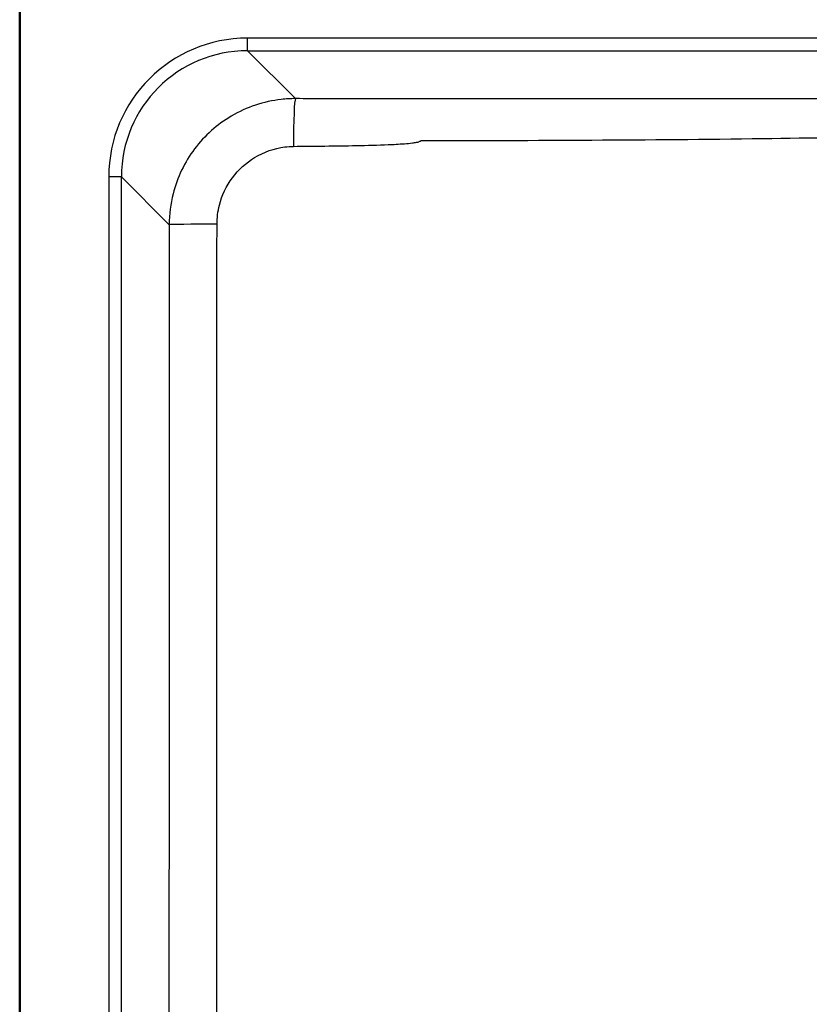
# Paper-space layout 'DT_5' of a CAD drawing. Units: millimetres. Extents: x 0 to 2100, y 0 to 2970.
# Drawn here: x 400 to 556, y 1775 to 1970 of the extents above; entities that cross this region are included whole.
import ezdxf

# ---------------------------------------------------------------- set-up
doc = ezdxf.new("R2010")
doc.units = ezdxf.units.MM
doc.header["$LTSCALE"] = 10
doc.layers.add('Visible Edges(ISO)', color=7, linetype='Continuous', lineweight=50)
doc.layers.add('Visible Tangent Edges(ISO)', color=7, linetype='Continuous', lineweight=25)

psp = doc.layouts.new('DT_5')

# ---------------------------------------------------------------- linework, layer by layer
at = {"layer": 'Visible Edges(ISO)'}
psp.add_line((399.995, 1554.254), (399.995, 1974.254), dxfattribs=at)
at = {"layer": 'Visible Tangent Edges(ISO)'}
for p, q in [((445.085, 1964.13), (445.085, 1966.627)), ((844.905, 1966.627), (445.085, 1966.627)), ((445.085, 1964.13), (844.905, 1964.13)), ((454.564, 1954.651), (445.085, 1964.13)), ((420.119, 1939.164), (417.622, 1939.164)), ((417.622, 1939.164), (417.622, 1589.344)), ((420.119, 1589.344), (420.119, 1939.164)), ((420.119, 1939.164), (429.582, 1929.701))]:
    psp.add_line(p, q, dxfattribs=at)
for centre, major_axis, ratio, start_param, end_param in [((445.16, 1939.089), (-19.499, 19.499), 0.9972647, 5.4991567, 7.0672139), ((445.16, 1939.089), (-17.736, 17.736), 0.9967202, 5.4991567, 7.0672139), ((454.564, 1944.664), (0.022, 10), 0.0411867, 0.0524044, 1.5165468), ((439.569, 1929.701), (-10, -0.005), 0.0102276, 4.7644934, 6.2308227)]:
    psp.add_ellipse(centre, major_axis=major_axis, ratio=ratio, start_param=start_param, end_param=end_param, dxfattribs=at)
for points, knots in [([(454.564, 1954.651), (453.629, 1954.651), (452.693, 1954.598), (448.29, 1954.103), (444.897, 1952.973), (439.069, 1949.542), (436.585, 1947.328), (432.626, 1942.082), (431.166, 1939.04), (429.843, 1933.832), (429.584, 1931.766), (429.582, 1929.701)], [-2.3546867, -2.3546867, -2.3546867, -2.3546867, -2.1858276, -2.1858276, -1.5554192, -1.5554192, -0.9678393, -0.9678393, -0.3722459, -0.3722459, 0, 0, 0, 0]), ([(835.415, 1954.64), (831.744, 1954.632), (828.073, 1954.625), (821.92, 1954.616), (819.437, 1954.613), (815.546, 1954.61), (814.137, 1954.61), (812.003, 1954.61), (811.277, 1954.61), (794.933, 1954.611), (779.313, 1954.608), (748.755, 1954.596), (733.816, 1954.587), (705.987, 1954.564), (693.096, 1954.552), (668.467, 1954.535), (656.729, 1954.531), (631.73, 1954.531), (618.469, 1954.537), (595.533, 1954.554), (585.858, 1954.563), (566.506, 1954.579), (556.83, 1954.586), (524.585, 1954.605), (502.011, 1954.611), (479.438, 1954.61), (479.405, 1954.61), (479.373, 1954.61), (479.308, 1954.61), (479.276, 1954.61), (479.178, 1954.61), (479.114, 1954.61), (478.919, 1954.61), (478.79, 1954.61), (478.401, 1954.61), (478.141, 1954.61), (477.364, 1954.611), (476.845, 1954.612), (475.29, 1954.613), (474.254, 1954.615), (471.144, 1954.619), (469.071, 1954.622), (462.853, 1954.633), (458.709, 1954.642), (454.564, 1954.651)], [-38.088259, -38.088259, -38.088259, -38.088259, -36.9862023, -36.9862023, -36.2414011, -36.2414011, -35.8187609, -35.8187609, -35.6010644, -35.6010644, -30.9153351, -30.9153351, -26.4333581, -26.4333581, -22.5655147, -22.5655147, -19.0441295, -19.0441295, -15.0658337, -15.0658337, -12.1627343, -12.1627343, -9.259635, -9.259635, -2.4887138, -2.4887138, -2.4887138, -2.4789922, -2.4789922, -2.4692707, -2.4692707, -2.4498276, -2.4498276, -2.4109415, -2.4109415, -2.3331692, -2.3331692, -2.1776246, -2.1776246, -1.8665353, -1.8665353, -1.2443569, -1.2443569, 0, 0, 0, 0]), ([(479.447, 1946.362), (501.979, 1946.373), (524.516, 1946.466), (556.704, 1946.892), (566.364, 1947.058), (585.701, 1947.444), (595.38, 1947.663), (618.365, 1948.118), (631.688, 1948.315), (656.766, 1948.315), (668.558, 1948.163), (693.251, 1947.702), (706.145, 1947.397), (733.945, 1946.869), (748.854, 1946.665), (779.358, 1946.414), (794.952, 1946.37), (811.267, 1946.362), (811.997, 1946.343), (814.165, 1946.231), (815.622, 1946.083), (819.63, 1945.727), (822.168, 1945.569), (828.42, 1945.297), (832.125, 1945.216), (835.822, 1945.155)], [2.4887138, 2.4887138, 2.4887138, 2.4887138, 9.259635, 9.259635, 12.1627343, 12.1627343, 15.0658337, 15.0658337, 19.0441295, 19.0441295, 22.5655147, 22.5655147, 26.4333581, 26.4333581, 30.9153351, 30.9153351, 35.6010644, 35.6010644, 35.8187609, 35.8187609, 36.2414011, 36.2414011, 36.9862023, 36.9862023, 38.088259, 38.088259, 38.088259, 38.088259]), ([(439.048, 1929.803), (439.049, 1931.06), (439.207, 1932.319), (440.008, 1935.498), (440.89, 1937.361), (443.284, 1940.591), (444.786, 1941.963), (448.311, 1944.109), (450.363, 1944.831), (453.024, 1945.164), (453.589, 1945.202), (454.154, 1945.207)], [0, 0, 0, 0, 0.3722459, 0.3722459, 0.9678393, 0.9678393, 1.5554192, 1.5554192, 2.1858276, 2.1858276, 2.3546867, 2.3546867, 2.3546867, 2.3546867]), ([(454.154, 1945.207), (458.317, 1945.245), (462.484, 1945.29), (468.754, 1945.418), (470.847, 1945.468), (474.005, 1945.599), (475.06, 1945.65), (476.657, 1945.772), (477.192, 1945.819), (478.005, 1945.925), (478.278, 1945.966), (478.696, 1946.053), (478.836, 1946.085), (479.053, 1946.152), (479.126, 1946.178), (479.24, 1946.227), (479.278, 1946.245), (479.358, 1946.291), (479.398, 1946.314), (479.447, 1946.362)], [0, 0, 0, 0, 1.2443569, 1.2443569, 1.8665353, 1.8665353, 2.1776246, 2.1776246, 2.3331692, 2.3331692, 2.4109415, 2.4109415, 2.4498276, 2.4498276, 2.4692707, 2.4692707, 2.4789922, 2.4789922, 2.4887138, 2.4887138, 2.4887138, 2.4887138]), ([(429.582, 1929.701), (429.587, 1920.46), (429.584, 1911.219), (429.58, 1892.737), (429.579, 1883.495), (429.579, 1874.254)], [-5.5447079, -5.5447079, -5.5447079, -5.5447079, -2.7723539, -2.7723539, 0, 0, 0, 0]), ([(439.042, 1874.254), (439.042, 1883.519), (439.038, 1892.698), (439.033, 1911.168), (439.034, 1920.443), (439.048, 1929.803)], [0, 0, 0, 0, 2.7723539, 2.7723539, 5.5447079, 5.5447079, 5.5447079, 5.5447079]), ([(429.579, 1874.254), (429.579, 1848.163), (429.565, 1822.071), (429.513, 1768.706), (429.474, 1741.432), (429.363, 1675.575), (429.283, 1636.997), (429.198, 1598.424)], [-27.5947414, -27.5947414, -27.5947414, -27.5947414, -19.7672542, -19.7672542, -11.5822551, -11.5822551, 0, 0, 0, 0]), ([(438.872, 1598.004), (438.929, 1636.599), (438.974, 1675.206), (439.021, 1741.144), (439.032, 1768.463), (439.042, 1821.939), (439.042, 1848.096), (439.042, 1874.254)], [0, 0, 0, 0, 11.5822551, 11.5822551, 19.7672542, 19.7672542, 27.5947414, 27.5947414, 27.5947414, 27.5947414])]:
    psp.add_open_spline(points, degree=3, knots=knots, dxfattribs=at)

doc.saveas('drawing.dxf')
